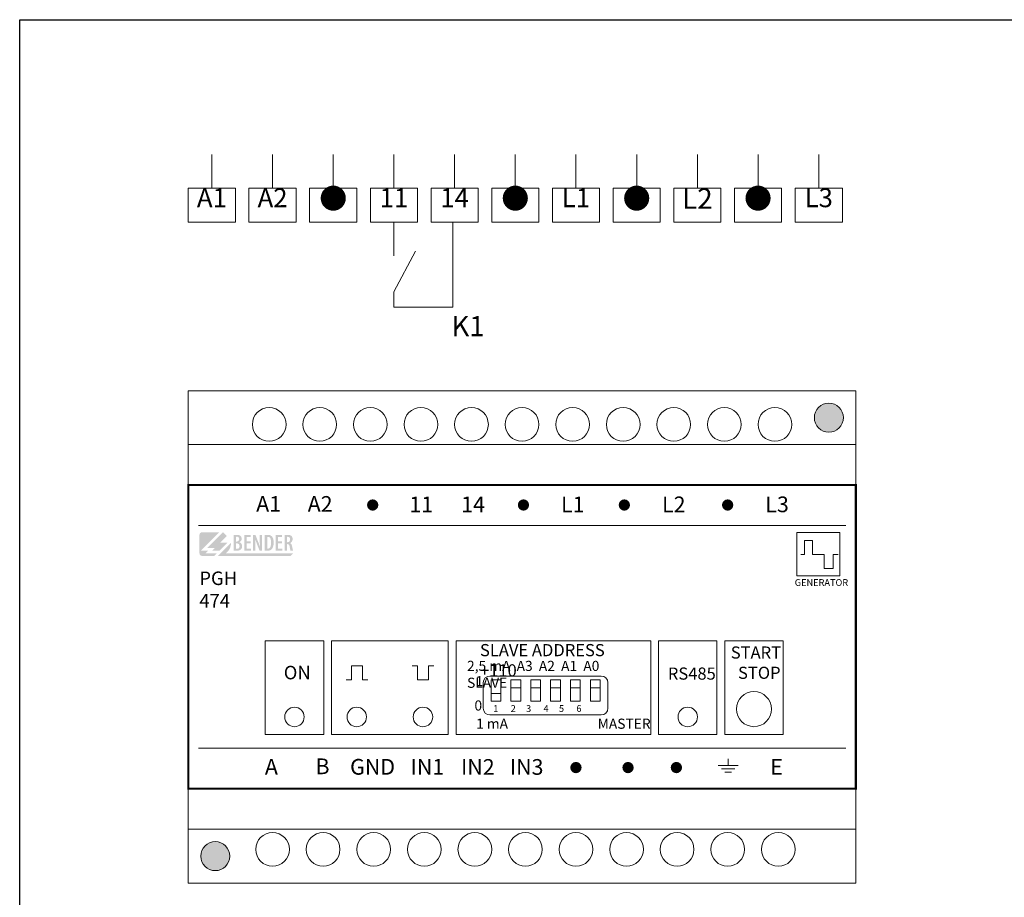
# Model space of a CAD drawing. Units: centimetres. Extents: x 204 to 501, y 25 to 235.
# Drawn here: x 204 to 350, y 105 to 235 of the extents above; entities that cross this region are included whole.
import ezdxf
from ezdxf.enums import TextEntityAlignment as Align

# ---------------------------------------------------------------- set-up
doc = ezdxf.new("R2010")
doc.units = ezdxf.units.CM
doc.header["$MEASUREMENT"] = 0
doc.layers.add('BENDER', color=7, linetype='Continuous')
doc.layers.add('Výkres', color=7, linetype='Continuous')
doc.styles.add('ARIAL', font='Arial')

msp = doc.modelspace()

# ---------------------------------------------------------------- hatches: boundary and pattern name
at = {"layer": 'BENDER', "lineweight": 0}
h = msp.add_hatch(color=256, dxfattribs=at)
edge = h.paths.add_edge_path()
edge.add_arc((324.24, 175.93), 2.15, 0, 360)
edge = h.paths.add_edge_path()
edge.add_arc((233.24, 110.93), 2.15, 0, 360)
at = {"layer": 'BENDER'}
h = msp.add_hatch(color=256, dxfattribs=at)
edge = h.paths.add_edge_path()
edge.add_arc((256.59, 162.98), 0.839, 0, 360)
h = msp.add_hatch(color=256, dxfattribs=at)
edge = h.paths.add_edge_path()
edge.add_arc((278.95, 162.98), 0.839, 0, 360)
h = msp.add_hatch(color=256, dxfattribs=at)
edge = h.paths.add_edge_path()
edge.add_arc((293.91, 162.98), 0.839, 0, 360)
h = msp.add_hatch(color=256, dxfattribs=at)
edge = h.paths.add_edge_path()
edge.add_arc((309.23, 162.98), 0.839, 0, 360)
at = {"layer": 'BENDER', "lineweight": 0}
h = msp.add_hatch(color=256, dxfattribs=at)
edge = h.paths.add_edge_path()
edge.add_spline(control_points=[(232.47, 157.57), (233.15, 158.26), (233.83, 158.94), (233.83, 158.94), (233.83, 158.94), (233.83, 158.94), (233.83, 158.94), (233.83, 158.94)], knot_values=[0.899927, 0.899927, 0.899927, 0.899927, 0.949926, 0.949926, 0.949926, 0.949926, 0.949999, 0.949999, 0.949999, 0.949999], degree=3, periodic=0)
edge.add_spline(control_points=[(233.83, 158.94), (233.82, 158.94), (233.82, 158.94), (233.82, 158.94)], knot_values=[0.895313, 0.895313, 0.895313, 0.895313, 0.896875, 0.896875, 0.896875, 0.896875], degree=3, periodic=0)
edge.add_spline(control_points=[(233.82, 158.94), (233.81, 158.94), (233.81, 158.94), (233.8, 158.94)], knot_values=[0.89375, 0.89375, 0.89375, 0.89375, 0.895313, 0.895313, 0.895313, 0.895313], degree=3, periodic=0)
edge.add_spline(control_points=[(233.8, 158.94), (233.79, 158.94), (233.78, 158.94), (233.77, 158.94)], knot_values=[0.890625, 0.890625, 0.890625, 0.890625, 0.89375, 0.89375, 0.89375, 0.89375], degree=3, periodic=0)
edge.add_spline(control_points=[(233.77, 158.94), (233.76, 158.94), (233.74, 158.94), (233.72, 158.94)], knot_values=[0.8875, 0.8875, 0.8875, 0.8875, 0.890625, 0.890625, 0.890625, 0.890625], degree=3, periodic=0)
edge.add_spline(control_points=[(233.72, 158.94), (233.69, 158.94), (233.65, 158.94), (233.6, 158.94)], knot_values=[0.88125, 0.88125, 0.88125, 0.88125, 0.8875, 0.8875, 0.8875, 0.8875], degree=3, periodic=0)
edge.add_spline(control_points=[(233.6, 158.94), (233.55, 158.94), (233.49, 158.94), (233.44, 158.94)], knot_values=[0.875, 0.875, 0.875, 0.875, 0.88125, 0.88125, 0.88125, 0.88125], degree=3, periodic=0)
edge.add_spline(control_points=[(233.44, 158.94), (233.32, 158.94), (233.18, 158.94), (233.03, 158.94)], knot_values=[0.862501, 0.862501, 0.862501, 0.862501, 0.875, 0.875, 0.875, 0.875], degree=3, periodic=0)
edge.add_spline(control_points=[(233.03, 158.94), (232.88, 158.94), (232.72, 158.94), (232.56, 158.94)], knot_values=[0.850001, 0.850001, 0.850001, 0.850001, 0.862501, 0.862501, 0.862501, 0.862501], degree=3, periodic=0)
edge.add_spline(control_points=[(232.56, 158.94), (232.24, 158.94), (231.93, 158.94), (231.69, 158.94)], knot_values=[0.825001, 0.825001, 0.825001, 0.825001, 0.850001, 0.850001, 0.850001, 0.850001], degree=3, periodic=0)
edge.add_spline(control_points=[(231.69, 158.94), (231.45, 158.94), (231.29, 158.94), (231.29, 158.94), (231.29, 158.94), (231.07, 158.94), (230.9, 158.76), (230.9, 158.55)], knot_values=[0.7, 0.7, 0.7, 0.7, 0.725001, 0.725001, 0.725001, 0.725001, 0.825001, 0.825001, 0.825001, 0.825001], degree=3, periodic=0)
edge.add_spline(control_points=[(230.9, 158.55), (230.9, 158.55), (230.9, 155.82), (230.9, 155.82), (230.9, 155.82), (230.9, 155.61), (231.07, 155.43), (231.29, 155.43)], knot_values=[0.5, 0.5, 0.5, 0.5, 0.6, 0.6, 0.6, 0.6, 0.7, 0.7, 0.7, 0.7], degree=3, periodic=0)
edge.add_spline(control_points=[(231.29, 155.43), (231.29, 155.43), (233.08, 155.43), (233.08, 155.43), (233.08, 155.43), (233.08, 155.43), (233.08, 155.43), (233.08, 155.43)], knot_values=[0.399999, 0.399999, 0.399999, 0.399999, 0.499999, 0.499999, 0.499999, 0.499999, 0.5, 0.5, 0.5, 0.5], degree=3, periodic=0)
edge.add_spline(control_points=[(233.08, 155.43), (233.08, 155.43), (233.47, 155.82), (233.47, 155.82)], knot_values=[0.3, 0.3, 0.3, 0.3, 0.399999, 0.399999, 0.399999, 0.399999], degree=3, periodic=0)
edge.add_spline(control_points=[(233.47, 155.82), (233.47, 155.82), (233.06, 155.82), (232.64, 155.82)], knot_values=[0.25, 0.25, 0.25, 0.25, 0.3, 0.3, 0.3, 0.3], degree=3, periodic=0)
edge.add_spline(control_points=[(232.64, 155.82), (232.23, 155.82), (231.81, 155.82), (231.81, 155.82)], knot_values=[0.2, 0.2, 0.2, 0.2, 0.25, 0.25, 0.25, 0.25], degree=3, periodic=0)
edge.add_spline(control_points=[(231.81, 155.82), (231.81, 155.82), (232.2, 156.21), (232.2, 156.21)], knot_values=[0.100001, 0.100001, 0.100001, 0.100001, 0.199999, 0.199999, 0.199999, 0.199999], degree=3, periodic=0)
edge.add_spline(control_points=[(232.2, 156.21), (232.2, 156.21), (231.93, 156.21), (231.65, 156.21)], knot_values=[0.05, 0.05, 0.05, 0.05, 0.1, 0.1, 0.1, 0.1], degree=3, periodic=0)
edge.add_spline(control_points=[(231.65, 156.21), (231.38, 156.21), (231.1, 156.21), (231.1, 156.21), (231.1, 156.21), (231.78, 156.89), (232.47, 157.57)], knot_values=[0.949999, 0.949999, 0.949999, 0.949999, 0.999999, 0.999999, 0.999999, 1.05, 1.05, 1.05, 1.05], degree=3, periodic=0)
h = msp.add_hatch(color=256, dxfattribs=at)
edge = h.paths.add_edge_path()
edge.add_spline(control_points=[(233.93, 157.38), (233.93, 157.38), (235.03, 157.38), (235.03, 157.38), (235.03, 157.38), (235.03, 157.38), (233.86, 156.21), (233.86, 156.21), (233.86, 156.21), (233.86, 156.21), (232.76, 156.21), (232.76, 156.21), (232.76, 156.21), (232.76, 156.21), (233.15, 156.6), (233.15, 156.6), (233.15, 156.6), (233.15, 156.6), (232.04, 156.6), (232.04, 156.6), (232.04, 156.6), (232.04, 156.6), (234.38, 158.94), (234.38, 158.94), (234.38, 158.94), (234.38, 158.94), (234.94, 158.39), (234.94, 158.39), (234.94, 158.39), (234.94, 158.39), (233.93, 157.38), (233.93, 157.38)], knot_values=[0, 0, 0, 0, 0.125, 0.125, 0.125, 0.125, 0.25, 0.25, 0.25, 0.25, 0.375, 0.375, 0.375, 0.375, 0.5, 0.5, 0.5, 0.5, 0.625, 0.625, 0.625, 0.625, 0.75, 0.75, 0.75, 0.75, 0.875, 0.875, 0.875, 0.875, 1, 1, 1, 1], degree=3, periodic=0)
edge = h.paths.add_edge_path()
edge.add_spline(control_points=[(235.58, 157.38), (235.58, 156.74), (235.28, 156.18), (234.8, 155.82), (234.8, 155.82), (234.8, 155.82), (244.79, 155.82), (244.79, 155.82), (244.79, 155.82), (244.79, 155.82), (244.4, 155.43), (244.4, 155.43), (244.4, 155.43), (244.4, 155.43), (233.63, 155.43), (233.63, 155.43), (233.63, 155.43), (233.63, 155.43), (235.58, 157.38), (235.58, 157.38)], knot_values=[0, 0, 0, 0, 0.2, 0.2, 0.2, 0.2, 0.4, 0.4, 0.4, 0.4, 0.6, 0.6, 0.6, 0.6, 0.8, 0.8, 0.8, 0.8, 1, 1, 1, 1], degree=3, periodic=0)
h = msp.add_hatch(color=256, dxfattribs=at)
edge = h.paths.add_edge_path()
edge.add_spline(control_points=[(235.97, 156.22), (236.02, 156.21), (236.07, 156.21), (236.14, 156.2), (236.14, 156.2), (236.2, 156.2), (236.28, 156.2), (236.36, 156.2), (236.36, 156.2), (236.53, 156.2), (236.67, 156.21), (236.79, 156.25), (236.79, 156.25), (236.9, 156.29), (237, 156.34), (237.06, 156.42), (237.06, 156.42), (237.12, 156.48), (237.16, 156.54), (237.19, 156.62), (237.19, 156.62), (237.22, 156.7), (237.23, 156.78), (237.23, 156.88), (237.23, 156.88), (237.23, 157.02), (237.2, 157.15), (237.12, 157.25), (237.12, 157.25), (237.05, 157.35), (236.95, 157.42), (236.81, 157.46), (236.81, 157.46), (236.81, 157.46), (236.81, 157.47), (236.81, 157.47), (236.81, 157.47), (236.93, 157.52), (237.01, 157.59), (237.07, 157.68), (237.07, 157.68), (237.13, 157.77), (237.16, 157.87), (237.16, 157.98), (237.16, 157.98), (237.16, 158.06), (237.14, 158.14), (237.12, 158.21), (237.12, 158.21), (237.09, 158.28), (237.05, 158.34), (236.99, 158.4), (236.99, 158.4), (236.92, 158.46), (236.83, 158.5), (236.74, 158.52), (236.74, 158.52), (236.64, 158.55), (236.54, 158.56), (236.43, 158.56), (236.43, 158.56), (236.35, 158.56), (236.26, 158.55), (236.18, 158.55), (236.18, 158.55), (236.11, 158.54), (236.04, 158.53), (235.97, 158.51), (235.97, 158.51), (235.97, 158.51), (235.97, 156.22), (235.97, 156.22)], knot_values=[0, 0, 0, 0, 0.055556, 0.055556, 0.055556, 0.055556, 0.111111, 0.111111, 0.111111, 0.111111, 0.166667, 0.166667, 0.166667, 0.166667, 0.222222, 0.222222, 0.222222, 0.222222, 0.277778, 0.277778, 0.277778, 0.277778, 0.333333, 0.333333, 0.333333, 0.333333, 0.388889, 0.388889, 0.388889, 0.388889, 0.444444, 0.444444, 0.444444, 0.444444, 0.5, 0.5, 0.5, 0.5, 0.555556, 0.555556, 0.555556, 0.555556, 0.611111, 0.611111, 0.611111, 0.611111, 0.666667, 0.666667, 0.666667, 0.666667, 0.722222, 0.722222, 0.722222, 0.722222, 0.777778, 0.777778, 0.777778, 0.777778, 0.833333, 0.833333, 0.833333, 0.833333, 0.888889, 0.888889, 0.888889, 0.888889, 0.944444, 0.944444, 0.944444, 0.944444, 1, 1, 1, 1], degree=3, periodic=0)
edge = h.paths.add_edge_path(flags=16)
edge.add_spline(control_points=[(236.34, 158.26), (236.36, 158.27), (236.38, 158.27), (236.4, 158.27), (236.4, 158.27), (236.42, 158.28), (236.45, 158.28), (236.47, 158.28), (236.47, 158.28), (236.59, 158.28), (236.67, 158.24), (236.72, 158.18), (236.72, 158.18), (236.77, 158.12), (236.79, 158.04), (236.79, 157.94), (236.79, 157.94), (236.79, 157.83), (236.76, 157.74), (236.69, 157.68), (236.69, 157.68), (236.63, 157.61), (236.55, 157.58), (236.45, 157.57), (236.45, 157.57), (236.45, 157.57), (236.34, 157.57), (236.34, 157.57), (236.34, 157.57), (236.34, 157.57), (236.34, 158.26), (236.34, 158.26)], knot_values=[0, 0, 0, 0, 0.125, 0.125, 0.125, 0.125, 0.25, 0.25, 0.25, 0.25, 0.375, 0.375, 0.375, 0.375, 0.5, 0.5, 0.5, 0.5, 0.625, 0.625, 0.625, 0.625, 0.75, 0.75, 0.75, 0.75, 0.875, 0.875, 0.875, 0.875, 1, 1, 1, 1], degree=3, periodic=0)
edge = h.paths.add_edge_path(flags=16)
edge.add_spline(control_points=[(236.34, 157.3), (236.34, 157.3), (236.45, 157.3), (236.45, 157.3), (236.45, 157.3), (236.56, 157.3), (236.65, 157.26), (236.73, 157.19), (236.73, 157.19), (236.81, 157.12), (236.85, 157.02), (236.85, 156.88), (236.85, 156.88), (236.85, 156.75), (236.81, 156.65), (236.74, 156.58), (236.74, 156.58), (236.67, 156.52), (236.57, 156.48), (236.46, 156.48), (236.46, 156.48), (236.43, 156.48), (236.41, 156.48), (236.39, 156.49), (236.39, 156.49), (236.37, 156.49), (236.36, 156.49), (236.34, 156.49), (236.34, 156.49), (236.34, 156.49), (236.34, 157.3), (236.34, 157.3)], knot_values=[0, 0, 0, 0, 0.125, 0.125, 0.125, 0.125, 0.25, 0.25, 0.25, 0.25, 0.375, 0.375, 0.375, 0.375, 0.5, 0.5, 0.5, 0.5, 0.625, 0.625, 0.625, 0.625, 0.75, 0.75, 0.75, 0.75, 0.875, 0.875, 0.875, 0.875, 1, 1, 1, 1], degree=3, periodic=0)
h = msp.add_hatch(color=256, dxfattribs=at)
edge = h.paths.add_edge_path()
edge.add_spline(control_points=[(238.48, 157.58), (238.48, 157.58), (237.92, 157.58), (237.92, 157.58), (237.92, 157.58), (237.92, 157.58), (237.92, 158.23), (237.92, 158.23), (237.92, 158.23), (237.92, 158.23), (238.51, 158.23), (238.51, 158.23), (238.51, 158.23), (238.51, 158.23), (238.51, 158.55), (238.51, 158.55), (238.51, 158.55), (238.51, 158.55), (237.55, 158.55), (237.55, 158.55), (237.55, 158.55), (237.55, 158.55), (237.55, 156.21), (237.55, 156.21), (237.55, 156.21), (237.55, 156.21), (238.55, 156.21), (238.55, 156.21), (238.55, 156.21), (238.55, 156.21), (238.55, 156.53), (238.55, 156.53), (238.55, 156.53), (238.55, 156.53), (237.92, 156.53), (237.92, 156.53), (237.92, 156.53), (237.92, 156.53), (237.92, 157.28), (237.92, 157.28), (237.92, 157.28), (237.92, 157.28), (238.48, 157.28), (238.48, 157.28), (238.48, 157.28), (238.48, 157.28), (238.48, 157.58), (238.48, 157.58)], knot_values=[0, 0, 0, 0, 0.083333, 0.083333, 0.083333, 0.083333, 0.166667, 0.166667, 0.166667, 0.166667, 0.25, 0.25, 0.25, 0.25, 0.333333, 0.333333, 0.333333, 0.333333, 0.416667, 0.416667, 0.416667, 0.416667, 0.5, 0.5, 0.5, 0.5, 0.583333, 0.583333, 0.583333, 0.583333, 0.666667, 0.666667, 0.666667, 0.666667, 0.75, 0.75, 0.75, 0.75, 0.833333, 0.833333, 0.833333, 0.833333, 0.916667, 0.916667, 0.916667, 0.916667, 1, 1, 1, 1], degree=3, periodic=0)
edge = h.paths.add_edge_path()
edge.add_spline(control_points=[(239.18, 156.21), (239.18, 156.21), (239.18, 156.86), (239.18, 156.86), (239.18, 156.86), (239.18, 157.1), (239.18, 157.31), (239.18, 157.49), (239.18, 157.49), (239.17, 157.66), (239.17, 157.81), (239.16, 157.95), (239.16, 157.95), (239.16, 157.95), (239.16, 157.95), (239.16, 157.95), (239.16, 157.95), (239.2, 157.82), (239.24, 157.7), (239.28, 157.57), (239.28, 157.57), (239.33, 157.44), (239.38, 157.32), (239.42, 157.21), (239.42, 157.21), (239.42, 157.21), (239.82, 156.21), (239.82, 156.21), (239.82, 156.21), (239.82, 156.21), (240.16, 156.21), (240.16, 156.21), (240.16, 156.21), (240.16, 156.21), (240.16, 158.55), (240.16, 158.55), (240.16, 158.55), (240.16, 158.55), (239.83, 158.55), (239.83, 158.55), (239.83, 158.55), (239.83, 158.55), (239.83, 157.89), (239.83, 157.89), (239.83, 157.89), (239.84, 157.68), (239.84, 157.48), (239.85, 157.3), (239.85, 157.3), (239.86, 157.13), (239.87, 156.96), (239.88, 156.81), (239.88, 156.81), (239.88, 156.81), (239.87, 156.81), (239.87, 156.81), (239.87, 156.81), (239.83, 156.93), (239.79, 157.05), (239.74, 157.19), (239.74, 157.19), (239.69, 157.32), (239.64, 157.44), (239.59, 157.55), (239.59, 157.55), (239.59, 157.55), (239.2, 158.55), (239.2, 158.55), (239.2, 158.55), (239.2, 158.55), (238.86, 158.55), (238.86, 158.55), (238.86, 158.55), (238.86, 158.55), (238.86, 156.21), (238.86, 156.21), (238.86, 156.21), (238.86, 156.21), (239.18, 156.21), (239.18, 156.21)], knot_values=[0, 0, 0, 0, 0.05, 0.05, 0.05, 0.05, 0.1, 0.1, 0.1, 0.1, 0.15, 0.15, 0.15, 0.15, 0.2, 0.2, 0.2, 0.2, 0.25, 0.25, 0.25, 0.25, 0.3, 0.3, 0.3, 0.3, 0.35, 0.35, 0.35, 0.35, 0.4, 0.4, 0.4, 0.4, 0.45, 0.45, 0.45, 0.45, 0.5, 0.5, 0.5, 0.5, 0.55, 0.55, 0.55, 0.55, 0.6, 0.6, 0.6, 0.6, 0.65, 0.65, 0.65, 0.65, 0.7, 0.7, 0.7, 0.7, 0.75, 0.75, 0.75, 0.75, 0.8, 0.8, 0.8, 0.8, 0.85, 0.85, 0.85, 0.85, 0.9, 0.9, 0.9, 0.9, 0.95, 0.95, 0.95, 0.95, 1, 1, 1, 1], degree=3, periodic=0)
edge = h.paths.add_edge_path()
edge.add_spline(control_points=[(240.57, 156.22), (240.62, 156.21), (240.67, 156.21), (240.73, 156.2), (240.73, 156.2), (240.79, 156.2), (240.85, 156.2), (240.91, 156.2), (240.91, 156.2), (241.06, 156.2), (241.2, 156.21), (241.31, 156.25), (241.31, 156.25), (241.43, 156.29), (241.52, 156.35), (241.6, 156.43), (241.6, 156.43), (241.69, 156.52), (241.76, 156.64), (241.82, 156.8), (241.82, 156.8), (241.87, 156.96), (241.9, 157.17), (241.9, 157.42), (241.9, 157.42), (241.9, 157.65), (241.87, 157.85), (241.82, 158), (241.82, 158), (241.77, 158.16), (241.69, 158.28), (241.59, 158.36), (241.59, 158.36), (241.53, 158.43), (241.44, 158.48), (241.34, 158.51), (241.34, 158.51), (241.24, 158.54), (241.12, 158.56), (240.99, 158.56), (240.99, 158.56), (240.91, 158.56), (240.83, 158.55), (240.76, 158.55), (240.76, 158.55), (240.69, 158.54), (240.63, 158.53), (240.57, 158.51), (240.57, 158.51), (240.57, 158.51), (240.57, 156.22), (240.57, 156.22)], knot_values=[0, 0, 0, 0, 0.076923, 0.076923, 0.076923, 0.076923, 0.153846, 0.153846, 0.153846, 0.153846, 0.230769, 0.230769, 0.230769, 0.230769, 0.307692, 0.307692, 0.307692, 0.307692, 0.384615, 0.384615, 0.384615, 0.384615, 0.461538, 0.461538, 0.461538, 0.461538, 0.538462, 0.538462, 0.538462, 0.538462, 0.615385, 0.615385, 0.615385, 0.615385, 0.692308, 0.692308, 0.692308, 0.692308, 0.769231, 0.769231, 0.769231, 0.769231, 0.846154, 0.846154, 0.846154, 0.846154, 0.923077, 0.923077, 0.923077, 0.923077, 1, 1, 1, 1], degree=3, periodic=0)
edge = h.paths.add_edge_path(flags=16)
edge.add_spline(control_points=[(240.94, 158.25), (240.96, 158.25), (240.97, 158.26), (240.99, 158.26), (240.99, 158.26), (241.01, 158.26), (241.03, 158.26), (241.05, 158.26), (241.05, 158.26), (241.21, 158.26), (241.33, 158.19), (241.41, 158.04), (241.41, 158.04), (241.48, 157.9), (241.52, 157.69), (241.52, 157.42), (241.52, 157.42), (241.52, 157.19), (241.5, 157), (241.45, 156.87), (241.45, 156.87), (241.41, 156.73), (241.35, 156.64), (241.27, 156.58), (241.27, 156.58), (241.2, 156.53), (241.12, 156.5), (241.03, 156.5), (241.03, 156.5), (241.02, 156.5), (241, 156.5), (240.99, 156.5), (240.99, 156.5), (240.97, 156.5), (240.96, 156.5), (240.94, 156.51), (240.94, 156.51), (240.94, 156.51), (240.94, 158.25), (240.94, 158.25)], knot_values=[0, 0, 0, 0, 0.1, 0.1, 0.1, 0.1, 0.2, 0.2, 0.2, 0.2, 0.3, 0.3, 0.3, 0.3, 0.4, 0.4, 0.4, 0.4, 0.5, 0.5, 0.5, 0.5, 0.6, 0.6, 0.6, 0.6, 0.7, 0.7, 0.7, 0.7, 0.8, 0.8, 0.8, 0.8, 0.9, 0.9, 0.9, 0.9, 1, 1, 1, 1], degree=3, periodic=0)
h = msp.add_hatch(color=256, dxfattribs=at)
edge = h.paths.add_edge_path()
edge.add_spline(control_points=[(243.13, 157.58), (243.13, 157.58), (242.57, 157.58), (242.57, 157.58), (242.57, 157.58), (242.57, 157.58), (242.57, 158.23), (242.57, 158.23), (242.57, 158.23), (242.57, 158.23), (243.16, 158.23), (243.16, 158.23), (243.16, 158.23), (243.16, 158.23), (243.16, 158.55), (243.16, 158.55), (243.16, 158.55), (243.16, 158.55), (242.2, 158.55), (242.2, 158.55), (242.2, 158.55), (242.2, 158.55), (242.2, 156.21), (242.2, 156.21), (242.2, 156.21), (242.2, 156.21), (243.21, 156.21), (243.21, 156.21), (243.21, 156.21), (243.21, 156.21), (243.21, 156.53), (243.21, 156.53), (243.21, 156.53), (243.21, 156.53), (242.57, 156.53), (242.57, 156.53), (242.57, 156.53), (242.57, 156.53), (242.57, 157.28), (242.57, 157.28), (242.57, 157.28), (242.57, 157.28), (243.13, 157.28), (243.13, 157.28), (243.13, 157.28), (243.13, 157.28), (243.13, 157.58), (243.13, 157.58)], knot_values=[0, 0, 0, 0, 0.083333, 0.083333, 0.083333, 0.083333, 0.166667, 0.166667, 0.166667, 0.166667, 0.25, 0.25, 0.25, 0.25, 0.333333, 0.333333, 0.333333, 0.333333, 0.416667, 0.416667, 0.416667, 0.416667, 0.5, 0.5, 0.5, 0.5, 0.583333, 0.583333, 0.583333, 0.583333, 0.666667, 0.666667, 0.666667, 0.666667, 0.75, 0.75, 0.75, 0.75, 0.833333, 0.833333, 0.833333, 0.833333, 0.916667, 0.916667, 0.916667, 0.916667, 1, 1, 1, 1], degree=3, periodic=0)
edge = h.paths.add_edge_path()
edge.add_spline(control_points=[(243.51, 156.21), (243.51, 156.21), (243.88, 156.21), (243.88, 156.21), (243.88, 156.21), (243.88, 156.21), (243.88, 157.18), (243.88, 157.18), (243.88, 157.18), (243.88, 157.18), (243.96, 157.18), (243.96, 157.18), (243.96, 157.18), (244.06, 157.18), (244.13, 157.16), (244.18, 157.1), (244.18, 157.1), (244.23, 157.04), (244.26, 156.93), (244.28, 156.78), (244.28, 156.78), (244.3, 156.64), (244.32, 156.52), (244.35, 156.42), (244.35, 156.42), (244.37, 156.32), (244.39, 156.25), (244.4, 156.21), (244.4, 156.21), (244.4, 156.21), (244.79, 156.21), (244.79, 156.21), (244.79, 156.21), (244.77, 156.26), (244.74, 156.33), (244.72, 156.44), (244.72, 156.44), (244.69, 156.55), (244.67, 156.68), (244.64, 156.83), (244.64, 156.83), (244.62, 156.96), (244.59, 157.07), (244.54, 157.15), (244.54, 157.15), (244.49, 157.23), (244.43, 157.29), (244.35, 157.32), (244.35, 157.32), (244.35, 157.32), (244.35, 157.32), (244.35, 157.32), (244.35, 157.32), (244.46, 157.38), (244.55, 157.46), (244.62, 157.56), (244.62, 157.56), (244.68, 157.66), (244.71, 157.78), (244.71, 157.91), (244.71, 157.91), (244.71, 158.01), (244.7, 158.1), (244.67, 158.18), (244.67, 158.18), (244.65, 158.26), (244.6, 158.33), (244.54, 158.39), (244.54, 158.39), (244.47, 158.45), (244.38, 158.5), (244.29, 158.52), (244.29, 158.52), (244.19, 158.55), (244.08, 158.56), (243.96, 158.56), (243.96, 158.56), (243.88, 158.56), (243.8, 158.55), (243.72, 158.55), (243.72, 158.55), (243.65, 158.54), (243.58, 158.53), (243.51, 158.51), (243.51, 158.51), (243.51, 158.51), (243.51, 156.21), (243.51, 156.21)], knot_values=[0, 0, 0, 0, 0.045455, 0.045455, 0.045455, 0.045455, 0.090909, 0.090909, 0.090909, 0.090909, 0.136364, 0.136364, 0.136364, 0.136364, 0.181818, 0.181818, 0.181818, 0.181818, 0.227273, 0.227273, 0.227273, 0.227273, 0.272727, 0.272727, 0.272727, 0.272727, 0.318182, 0.318182, 0.318182, 0.318182, 0.363636, 0.363636, 0.363636, 0.363636, 0.409091, 0.409091, 0.409091, 0.409091, 0.454545, 0.454545, 0.454545, 0.454545, 0.5, 0.5, 0.5, 0.5, 0.545455, 0.545455, 0.545455, 0.545455, 0.590909, 0.590909, 0.590909, 0.590909, 0.636364, 0.636364, 0.636364, 0.636364, 0.681818, 0.681818, 0.681818, 0.681818, 0.727273, 0.727273, 0.727273, 0.727273, 0.772727, 0.772727, 0.772727, 0.772727, 0.818182, 0.818182, 0.818182, 0.818182, 0.863636, 0.863636, 0.863636, 0.863636, 0.909091, 0.909091, 0.909091, 0.909091, 0.954545, 0.954545, 0.954545, 0.954545, 1, 1, 1, 1], degree=3, periodic=0)
edge = h.paths.add_edge_path(flags=16)
edge.add_spline(control_points=[(243.88, 158.25), (243.9, 158.26), (243.91, 158.26), (243.94, 158.26), (243.94, 158.26), (243.96, 158.27), (243.98, 158.27), (244, 158.27), (244, 158.27), (244.12, 158.26), (244.21, 158.23), (244.26, 158.16), (244.26, 158.16), (244.31, 158.09), (244.34, 157.99), (244.34, 157.88), (244.34, 157.88), (244.34, 157.76), (244.3, 157.66), (244.24, 157.58), (244.24, 157.58), (244.18, 157.51), (244.09, 157.47), (243.98, 157.47), (243.98, 157.47), (243.98, 157.47), (243.88, 157.47), (243.88, 157.47), (243.88, 157.47), (243.88, 157.47), (243.88, 158.25), (243.88, 158.25)], knot_values=[0, 0, 0, 0, 0.125, 0.125, 0.125, 0.125, 0.25, 0.25, 0.25, 0.25, 0.375, 0.375, 0.375, 0.375, 0.5, 0.5, 0.5, 0.5, 0.625, 0.625, 0.625, 0.625, 0.75, 0.75, 0.75, 0.75, 0.875, 0.875, 0.875, 0.875, 1, 1, 1, 1], degree=3, periodic=0)
at = {"layer": 'BENDER'}
h = msp.add_hatch(color=256, dxfattribs=at)
edge = h.paths.add_edge_path()
edge.add_arc((286.73, 124.06), 0.839, 0, 360)
h = msp.add_hatch(color=256, dxfattribs=at)
edge = h.paths.add_edge_path()
edge.add_arc((294.46, 124.06), 0.839, 0, 360)
h = msp.add_hatch(color=256, dxfattribs=at)
edge = h.paths.add_edge_path()
edge.add_arc((301.63, 124.06), 0.839, 0, 360)

# ---------------------------------------------------------------- linework, layer by layer
at = {"layer": 'BENDER', "lineweight": 0}
for p, q in [((232.74, 209.93), (232.74, 214.93)), ((241.74, 209.93), (241.74, 214.93)), ((250.74, 209.93), (250.74, 214.93)), ((259.74, 209.93), (259.74, 214.93)), ((268.74, 209.93), (268.74, 214.93)), ((277.74, 209.93), (277.74, 214.93)), ((286.74, 209.93), (286.74, 214.93)), ((295.74, 209.93), (295.74, 214.93)), ((304.74, 209.93), (304.74, 214.93)), ((313.74, 209.93), (313.74, 214.93)), ((322.74, 209.93), (322.74, 214.93)), ((236.24, 209.93), (232.74, 209.93)), ((245.24, 209.93), (241.74, 209.93)), ((254.24, 209.93), (250.74, 209.93)), ((263.24, 209.93), (259.74, 209.93)), ((272.24, 209.93), (268.74, 209.93)), ((281.24, 209.93), (277.74, 209.93)), ((290.24, 209.93), (286.74, 209.93)), ((299.24, 209.93), (295.74, 209.93)), ((308.24, 209.93), (304.74, 209.93)), ((317.24, 209.93), (313.74, 209.93)), ((326.24, 209.93), (322.74, 209.93)), ((259.74, 204.93), (259.74, 199.93)), ((268.46, 204.93), (268.46, 192.29)), ((259.74, 192.29), (259.74, 194.59)), ((268.46, 192.29), (259.74, 192.29)), ((229.24, 179.93), (237.24, 179.93)), ((229.24, 179.93), (236.24, 179.93)), ((229.24, 179.93), (238.24, 179.93)), ((229.24, 179.93), (238.24, 179.93)), ((229.24, 165.93), (229.24, 171.93)), ((229.24, 171.93), (328.24, 171.93)), ((229.24, 171.93), (237.24, 171.93)), ((230.74, 159.93), (326.74, 159.93)), ((230.74, 126.93), (326.74, 126.93)), ((229.24, 120.93), (229.24, 123.93)), ((229.24, 120.93), (229.24, 123.93)), ((229.24, 120.93), (229.24, 114.93)), ((229.24, 114.93), (328.24, 114.93)), ((328.24, 114.93), (321.24, 114.93))]:
    msp.add_line(p, q, dxfattribs=at)
for points in [[(236.24, 209.93), (229.24, 209.93), (229.24, 204.93), (236.24, 204.93), (236.24, 209.93)], [(245.24, 209.93), (238.24, 209.93), (238.24, 204.93), (245.24, 204.93), (245.24, 209.93)], [(254.24, 209.93), (247.24, 209.93), (247.24, 204.93), (254.24, 204.93), (254.24, 209.93)], [(263.24, 209.93), (256.24, 209.93), (256.24, 204.93), (263.24, 204.93), (263.24, 209.93)], [(272.24, 209.93), (265.24, 209.93), (265.24, 204.93), (272.24, 204.93), (272.24, 209.93)], [(281.24, 209.93), (274.24, 209.93), (274.24, 204.93), (281.24, 204.93), (281.24, 209.93)], [(290.24, 209.93), (283.24, 209.93), (283.24, 204.93), (290.24, 204.93), (290.24, 209.93)], [(299.24, 209.93), (292.24, 209.93), (292.24, 204.93), (299.24, 204.93), (299.24, 209.93)], [(308.24, 209.93), (301.24, 209.93), (301.24, 204.93), (308.24, 204.93), (308.24, 209.93)], [(317.24, 209.93), (310.24, 209.93), (310.24, 204.93), (317.24, 204.93), (317.24, 209.93)], [(326.24, 209.93), (319.24, 209.93), (319.24, 204.93), (326.24, 204.93), (326.24, 209.93)], [(259.74, 194.59), (262.93, 200.61)]]:
    msp.add_lwpolyline(points, dxfattribs=at)
msp.add_lwpolyline([(229.24, 179.93), (328.24, 179.93), (328.24, 106.93), (229.24, 106.93)], close=True, dxfattribs=at)
at = {"layer": 'BENDER', "lineweight": 0, "const_width": 0.3}
msp.add_lwpolyline([(229.24, 120.93), (328.24, 120.93), (328.24, 165.93), (229.24, 165.93)], close=True, dxfattribs=at)
at = {"layer": 'BENDER', "lineweight": 0}
for centre, radius in [((241.24, 174.93), 2.5), ((241.24, 174.93), 2.5), ((248.74, 174.93), 2.5), ((248.74, 174.93), 2.5), ((256.24, 174.93), 2.5), ((256.24, 174.93), 2.5), ((263.74, 174.93), 2.5), ((263.74, 174.93), 2.5), ((271.24, 174.93), 2.5), ((278.74, 174.93), 2.5), ((278.74, 174.93), 2.5), ((286.24, 174.93), 2.5), ((286.24, 174.93), 2.5), ((293.74, 174.93), 2.5), ((293.74, 174.93), 2.5), ((293.74, 174.93), 2.5), ((301.24, 174.93), 2.5), ((301.24, 174.93), 2.5), ((301.24, 174.93), 2.5), ((308.74, 174.93), 2.5), ((316.24, 174.93), 2.5), ((316.24, 174.93), 2.5), ((316.24, 174.93), 2.5), ((324.24, 175.93), 2.15), ((241.74, 111.93), 2.5), ((249.24, 111.93), 2.5), ((256.74, 111.93), 2.5), ((264.24, 111.93), 2.5), ((271.74, 111.93), 2.5), ((279.24, 111.93), 2.5), ((286.74, 111.93), 2.5), ((294.24, 111.93), 2.5), ((301.74, 111.93), 2.5), ((309.24, 111.93), 2.5), ((316.74, 111.93), 2.5), ((233.24, 110.93), 2.15)]:
    msp.add_circle(centre, radius, dxfattribs=at)
for points, knots in [([(319.49, 158.9), (319.49, 158.9), (325.89, 158.9), (325.89, 158.9), (325.89, 158.9), (325.89, 158.9), (325.89, 152.5), (325.89, 152.5), (325.89, 152.5), (325.89, 152.5), (319.49, 152.5), (319.49, 152.5), (319.49, 152.5), (319.49, 152.5), (319.49, 158.9), (319.49, 158.9)], [0, 0, 0, 0, 0.25, 0.25, 0.25, 0.25, 0.5, 0.5, 0.5, 0.5, 0.75, 0.75, 0.75, 0.75, 1, 1, 1, 1]), ([(240.66, 142.83), (240.66, 142.83), (249.32, 142.83), (249.32, 142.83), (249.32, 142.83), (249.32, 142.83), (249.32, 128.97), (249.32, 128.97), (249.32, 128.97), (249.32, 128.97), (240.66, 128.97), (240.66, 128.97), (240.66, 128.97), (240.66, 128.97), (240.66, 142.83), (240.66, 142.83)], [0, 0, 0, 0, 0.25, 0.25, 0.25, 0.25, 0.5, 0.5, 0.5, 0.5, 0.75, 0.75, 0.75, 0.75, 1, 1, 1, 1]), ([(250.48, 142.83), (250.48, 142.83), (267.8, 142.83), (267.8, 142.83), (267.8, 142.83), (267.8, 142.83), (267.8, 128.97), (267.8, 128.97), (267.8, 128.97), (267.8, 128.97), (250.48, 128.97), (250.48, 128.97), (250.48, 128.97), (250.48, 128.97), (250.48, 142.83), (250.48, 142.83)], [0, 0, 0, 0, 0.25, 0.25, 0.25, 0.25, 0.5, 0.5, 0.5, 0.5, 0.75, 0.75, 0.75, 0.75, 1, 1, 1, 1]), ([(268.95, 142.83), (268.95, 142.83), (297.82, 142.83), (297.82, 142.83), (297.82, 142.83), (297.82, 142.83), (297.82, 128.97), (297.82, 128.97), (297.82, 128.97), (297.82, 128.97), (268.95, 128.97), (268.95, 128.97), (268.95, 128.97), (268.95, 128.97), (268.95, 142.83), (268.95, 142.83)], [0, 0, 0, 0, 0.25, 0.25, 0.25, 0.25, 0.5, 0.5, 0.5, 0.5, 0.75, 0.75, 0.75, 0.75, 1, 1, 1, 1]), ([(298.98, 142.83), (298.98, 142.83), (307.64, 142.83), (307.64, 142.83), (307.64, 142.83), (307.64, 142.83), (307.64, 128.97), (307.64, 128.97), (307.64, 128.97), (307.64, 128.97), (298.98, 128.97), (298.98, 128.97), (298.98, 128.97), (298.98, 128.97), (298.98, 142.83), (298.98, 142.83)], [0, 0, 0, 0, 0.25, 0.25, 0.25, 0.25, 0.5, 0.5, 0.5, 0.5, 0.75, 0.75, 0.75, 0.75, 1, 1, 1, 1]), ([(308.8, 142.83), (308.8, 142.83), (317.46, 142.83), (317.46, 142.83), (317.46, 142.83), (317.46, 142.83), (317.46, 128.97), (317.46, 128.97), (317.46, 128.97), (317.46, 128.97), (308.8, 128.97), (308.8, 128.97), (308.8, 128.97), (308.8, 128.97), (308.8, 142.83), (308.8, 142.83)], [0, 0, 0, 0, 0.25, 0.25, 0.25, 0.25, 0.5, 0.5, 0.5, 0.5, 0.75, 0.75, 0.75, 0.75, 1, 1, 1, 1]), ([(252.64, 137.05), (252.64, 137.05), (253.46, 137.05), (253.46, 137.05), (253.46, 137.05), (253.46, 137.05), (253.46, 139.12), (253.46, 139.12), (253.46, 139.12), (253.46, 139.12), (255.09, 139.12), (255.09, 139.12), (255.09, 139.12), (255.09, 139.12), (255.09, 137.05), (255.09, 137.05), (255.09, 137.05), (255.09, 137.05), (255.89, 137.05), (255.89, 137.05)], [0, 0, 0, 0, 0.2, 0.2, 0.2, 0.2, 0.4, 0.4, 0.4, 0.4, 0.6, 0.6, 0.6, 0.6, 0.8, 0.8, 0.8, 0.8, 1, 1, 1, 1]), ([(265.67, 139.12), (265.67, 139.12), (264.86, 139.12), (264.86, 139.12), (264.86, 139.12), (264.86, 139.12), (264.86, 137.05), (264.86, 137.05), (264.86, 137.05), (264.86, 137.05), (263.23, 137.05), (263.23, 137.05), (263.23, 137.05), (263.23, 137.05), (263.23, 139.12), (263.23, 139.12), (263.23, 139.12), (263.23, 139.12), (262.43, 139.12), (262.43, 139.12)], [0, 0, 0, 0, 0.2, 0.2, 0.2, 0.2, 0.4, 0.4, 0.4, 0.4, 0.6, 0.6, 0.6, 0.6, 0.8, 0.8, 0.8, 0.8, 1, 1, 1, 1]), ([(272.99, 136.65), (272.99, 137.19), (273.43, 137.63), (273.98, 137.63), (273.98, 137.63), (273.98, 137.63), (290.49, 137.63), (290.49, 137.63), (290.49, 137.63), (291.03, 137.63), (291.47, 137.19), (291.47, 136.65), (291.47, 136.65), (291.47, 136.65), (291.47, 132.84), (291.47, 132.84), (291.47, 132.84), (291.47, 132.3), (291.03, 131.86), (290.49, 131.86), (290.49, 131.86), (290.49, 131.86), (273.98, 131.86), (273.98, 131.86), (273.98, 131.86), (273.43, 131.86), (272.99, 132.3), (272.99, 132.84), (272.99, 132.84), (272.99, 132.84), (272.99, 136.65), (272.99, 136.65)], [0, 0, 0, 0, 0.125, 0.125, 0.125, 0.125, 0.25, 0.25, 0.25, 0.25, 0.375, 0.375, 0.375, 0.375, 0.5, 0.5, 0.5, 0.5, 0.625, 0.625, 0.625, 0.625, 0.75, 0.75, 0.75, 0.75, 0.875, 0.875, 0.875, 0.875, 1, 1, 1, 1]), ([(274.15, 137.05), (274.15, 137.05), (275.59, 137.05), (275.59, 137.05), (275.59, 137.05), (275.59, 137.05), (275.59, 133.88), (275.59, 133.88), (275.59, 133.88), (275.59, 133.88), (274.15, 133.88), (274.15, 133.88), (274.15, 133.88), (274.15, 133.88), (274.15, 137.05), (274.15, 137.05)], [0, 0, 0, 0, 0.25, 0.25, 0.25, 0.25, 0.5, 0.5, 0.5, 0.5, 0.75, 0.75, 0.75, 0.75, 1, 1, 1, 1]), ([(277.09, 137.05), (277.09, 137.05), (278.54, 137.05), (278.54, 137.05), (278.54, 137.05), (278.54, 137.05), (278.54, 133.88), (278.54, 133.88), (278.54, 133.88), (278.54, 133.88), (277.09, 133.88), (277.09, 133.88), (277.09, 133.88), (277.09, 133.88), (277.09, 137.05), (277.09, 137.05)], [0, 0, 0, 0, 0.25, 0.25, 0.25, 0.25, 0.5, 0.5, 0.5, 0.5, 0.75, 0.75, 0.75, 0.75, 1, 1, 1, 1]), ([(277.09, 137.05), (277.09, 137.05), (278.54, 137.05), (278.54, 137.05), (278.54, 137.05), (278.54, 137.05), (278.54, 135.9), (278.54, 135.9), (278.54, 135.9), (278.54, 135.9), (277.09, 135.9), (277.09, 135.9), (277.09, 135.9), (277.09, 135.9), (277.09, 137.05), (277.09, 137.05)], [0, 0, 0, 0, 0.25, 0.25, 0.25, 0.25, 0.5, 0.5, 0.5, 0.5, 0.75, 0.75, 0.75, 0.75, 1, 1, 1, 1]), ([(280.04, 137.05), (280.04, 137.05), (281.48, 137.05), (281.48, 137.05), (281.48, 137.05), (281.48, 137.05), (281.48, 133.88), (281.48, 133.88), (281.48, 133.88), (281.48, 133.88), (280.04, 133.88), (280.04, 133.88), (280.04, 133.88), (280.04, 133.88), (280.04, 137.05), (280.04, 137.05)], [0, 0, 0, 0, 0.25, 0.25, 0.25, 0.25, 0.5, 0.5, 0.5, 0.5, 0.75, 0.75, 0.75, 0.75, 1, 1, 1, 1]), ([(280.04, 137.05), (280.04, 137.05), (281.48, 137.05), (281.48, 137.05), (281.48, 137.05), (281.48, 137.05), (281.48, 135.9), (281.48, 135.9), (281.48, 135.9), (281.48, 135.9), (280.04, 135.9), (280.04, 135.9), (280.04, 135.9), (280.04, 135.9), (280.04, 137.05), (280.04, 137.05)], [0, 0, 0, 0, 0.25, 0.25, 0.25, 0.25, 0.5, 0.5, 0.5, 0.5, 0.75, 0.75, 0.75, 0.75, 1, 1, 1, 1]), ([(282.98, 137.05), (282.98, 137.05), (284.43, 137.05), (284.43, 137.05), (284.43, 137.05), (284.43, 137.05), (284.43, 133.88), (284.43, 133.88), (284.43, 133.88), (284.43, 133.88), (282.98, 133.88), (282.98, 133.88), (282.98, 133.88), (282.98, 133.88), (282.98, 137.05), (282.98, 137.05)], [0, 0, 0, 0, 0.25, 0.25, 0.25, 0.25, 0.5, 0.5, 0.5, 0.5, 0.75, 0.75, 0.75, 0.75, 1, 1, 1, 1]), ([(282.98, 137.05), (282.98, 137.05), (284.43, 137.05), (284.43, 137.05), (284.43, 137.05), (284.43, 137.05), (284.43, 135.9), (284.43, 135.9), (284.43, 135.9), (284.43, 135.9), (282.98, 135.9), (282.98, 135.9), (282.98, 135.9), (282.98, 135.9), (282.98, 137.05), (282.98, 137.05)], [0, 0, 0, 0, 0.25, 0.25, 0.25, 0.25, 0.5, 0.5, 0.5, 0.5, 0.75, 0.75, 0.75, 0.75, 1, 1, 1, 1]), ([(285.93, 137.05), (285.93, 137.05), (287.37, 137.05), (287.37, 137.05), (287.37, 137.05), (287.37, 137.05), (287.37, 133.88), (287.37, 133.88), (287.37, 133.88), (287.37, 133.88), (285.93, 133.88), (285.93, 133.88), (285.93, 133.88), (285.93, 133.88), (285.93, 137.05), (285.93, 137.05)], [0, 0, 0, 0, 0.25, 0.25, 0.25, 0.25, 0.5, 0.5, 0.5, 0.5, 0.75, 0.75, 0.75, 0.75, 1, 1, 1, 1]), ([(285.93, 137.05), (285.93, 137.05), (287.37, 137.05), (287.37, 137.05), (287.37, 137.05), (287.37, 137.05), (287.37, 135.9), (287.37, 135.9), (287.37, 135.9), (287.37, 135.9), (285.93, 135.9), (285.93, 135.9), (285.93, 135.9), (285.93, 135.9), (285.93, 137.05), (285.93, 137.05)], [0, 0, 0, 0, 0.25, 0.25, 0.25, 0.25, 0.5, 0.5, 0.5, 0.5, 0.75, 0.75, 0.75, 0.75, 1, 1, 1, 1]), ([(288.87, 137.05), (288.87, 137.05), (290.32, 137.05), (290.32, 137.05), (290.32, 137.05), (290.32, 137.05), (290.32, 133.88), (290.32, 133.88), (290.32, 133.88), (290.32, 133.88), (288.87, 133.88), (288.87, 133.88), (288.87, 133.88), (288.87, 133.88), (288.87, 137.05), (288.87, 137.05)], [0, 0, 0, 0, 0.25, 0.25, 0.25, 0.25, 0.5, 0.5, 0.5, 0.5, 0.75, 0.75, 0.75, 0.75, 1, 1, 1, 1]), ([(288.87, 137.05), (288.87, 137.05), (290.32, 137.05), (290.32, 137.05), (290.32, 137.05), (290.32, 137.05), (290.32, 135.9), (290.32, 135.9), (290.32, 135.9), (290.32, 135.9), (288.87, 135.9), (288.87, 135.9), (288.87, 135.9), (288.87, 135.9), (288.87, 137.05), (288.87, 137.05)], [0, 0, 0, 0, 0.25, 0.25, 0.25, 0.25, 0.5, 0.5, 0.5, 0.5, 0.75, 0.75, 0.75, 0.75, 1, 1, 1, 1]), ([(274.15, 135.03), (274.15, 135.03), (275.59, 135.03), (275.59, 135.03), (275.59, 135.03), (275.59, 135.03), (275.59, 133.88), (275.59, 133.88), (275.59, 133.88), (275.59, 133.88), (274.15, 133.88), (274.15, 133.88), (274.15, 133.88), (274.15, 133.88), (274.15, 135.03), (274.15, 135.03)], [0, 0, 0, 0, 0.25, 0.25, 0.25, 0.25, 0.5, 0.5, 0.5, 0.5, 0.75, 0.75, 0.75, 0.75, 1, 1, 1, 1]), ([(310.53, 132.72), (310.53, 134.16), (311.69, 135.32), (313.13, 135.32), (313.13, 135.32), (314.56, 135.32), (315.72, 134.16), (315.72, 132.72), (315.72, 132.72), (315.72, 131.29), (314.56, 130.12), (313.13, 130.12), (313.13, 130.12), (311.69, 130.12), (310.53, 131.29), (310.53, 132.72)], [0, 0, 0, 0, 0.25, 0.25, 0.25, 0.25, 0.5, 0.5, 0.5, 0.5, 0.75, 0.75, 0.75, 0.75, 1, 1, 1, 1]), ([(310.53, 132.72), (310.53, 134.16), (311.69, 135.32), (313.13, 135.32), (313.13, 135.32), (314.56, 135.32), (315.72, 134.16), (315.72, 132.72), (315.72, 132.72), (315.72, 131.29), (314.56, 130.12), (313.13, 130.12), (313.13, 130.12), (311.69, 130.12), (310.53, 131.29), (310.53, 132.72)], [0, 0, 0, 0, 0.25, 0.25, 0.25, 0.25, 0.5, 0.5, 0.5, 0.5, 0.75, 0.75, 0.75, 0.75, 1, 1, 1, 1]), ([(243.55, 131.57), (243.55, 132.37), (244.19, 133.01), (244.99, 133.01), (244.99, 133.01), (245.79, 133.01), (246.43, 132.37), (246.43, 131.57), (246.43, 131.57), (246.43, 130.77), (245.79, 130.12), (244.99, 130.12), (244.99, 130.12), (244.19, 130.12), (243.55, 130.77), (243.55, 131.57)], [0, 0, 0, 0, 0.25, 0.25, 0.25, 0.25, 0.5, 0.5, 0.5, 0.5, 0.75, 0.75, 0.75, 0.75, 1, 1, 1, 1]), ([(252.78, 131.57), (252.78, 132.37), (253.43, 133.01), (254.23, 133.01), (254.23, 133.01), (255.03, 133.01), (255.67, 132.37), (255.67, 131.57), (255.67, 131.57), (255.67, 130.77), (255.03, 130.12), (254.23, 130.12), (254.23, 130.12), (253.43, 130.12), (252.78, 130.77), (252.78, 131.57)], [0, 0, 0, 0, 0.25, 0.25, 0.25, 0.25, 0.5, 0.5, 0.5, 0.5, 0.75, 0.75, 0.75, 0.75, 1, 1, 1, 1]), ([(262.6, 131.57), (262.6, 132.37), (263.25, 133.01), (264.04, 133.01), (264.04, 133.01), (264.84, 133.01), (265.49, 132.37), (265.49, 131.57), (265.49, 131.57), (265.49, 130.77), (264.84, 130.12), (264.04, 130.12), (264.04, 130.12), (263.25, 130.12), (262.6, 130.77), (262.6, 131.57)], [0, 0, 0, 0, 0.25, 0.25, 0.25, 0.25, 0.5, 0.5, 0.5, 0.5, 0.75, 0.75, 0.75, 0.75, 1, 1, 1, 1]), ([(301.87, 131.57), (301.87, 132.37), (302.51, 133.01), (303.31, 133.01), (303.31, 133.01), (304.11, 133.01), (304.75, 132.37), (304.75, 131.57), (304.75, 131.57), (304.75, 130.77), (304.11, 130.12), (303.31, 130.12), (303.31, 130.12), (302.51, 130.12), (301.87, 130.77), (301.87, 131.57)], [0, 0, 0, 0, 0.25, 0.25, 0.25, 0.25, 0.5, 0.5, 0.5, 0.5, 0.75, 0.75, 0.75, 0.75, 1, 1, 1, 1]), ([(301.87, 131.57), (301.87, 132.37), (302.51, 133.01), (303.31, 133.01), (303.31, 133.01), (304.11, 133.01), (304.75, 132.37), (304.75, 131.57), (304.75, 131.57), (304.75, 130.77), (304.11, 130.12), (303.31, 130.12), (303.31, 130.12), (302.51, 130.12), (301.87, 130.77), (301.87, 131.57)], [0, 0, 0, 0, 0.25, 0.25, 0.25, 0.25, 0.5, 0.5, 0.5, 0.5, 0.75, 0.75, 0.75, 0.75, 1, 1, 1, 1])]:
    msp.add_open_spline(points, degree=3, knots=knots, dxfattribs=at)
at = {"layer": 'BENDER', "color": 250, "lineweight": 18}
msp.add_open_spline([(320.1, 155.65), (320.1, 155.65), (320.62, 155.65), (320.62, 155.65), (320.62, 155.65), (320.62, 155.65), (320.62, 157.71), (320.62, 157.71), (320.62, 157.71), (320.62, 157.71), (321.83, 157.71), (321.83, 157.71), (321.83, 157.71), (321.83, 157.71), (321.83, 155.65), (321.83, 155.65), (321.83, 155.65), (321.83, 155.65), (323.56, 155.65), (323.56, 155.65), (323.56, 155.65), (323.56, 155.65), (323.56, 153.58), (323.56, 153.58), (323.56, 153.58), (323.56, 153.58), (324.86, 153.58), (324.86, 153.58), (324.86, 153.58), (324.86, 153.58), (324.86, 155.65), (324.86, 155.65), (324.86, 155.65), (324.86, 155.65), (325.64, 155.65), (325.64, 155.65)], degree=3, knots=[0, 0, 0, 0, 0.111111, 0.111111, 0.111111, 0.111111, 0.222222, 0.222222, 0.222222, 0.222222, 0.333333, 0.333333, 0.333333, 0.333333, 0.444444, 0.444444, 0.444444, 0.444444, 0.555556, 0.555556, 0.555556, 0.555556, 0.666667, 0.666667, 0.666667, 0.666667, 0.777778, 0.777778, 0.777778, 0.777778, 0.888889, 0.888889, 0.888889, 0.888889, 1, 1, 1, 1], dxfattribs=at)
at = {"layer": 'BENDER', "lineweight": 0}
for points in [[(307.83, 124.35), (307.83, 124.35), (310.77, 124.35), (310.77, 124.35)], [(309.3, 124.35), (309.3, 124.35), (309.3, 125.33), (309.3, 125.33)], [(308.32, 123.86), (308.32, 123.86), (310.28, 123.86), (310.28, 123.86)], [(308.81, 123.37), (308.81, 123.37), (309.79, 123.37), (309.79, 123.37)]]:
    msp.add_open_spline(points, degree=3, dxfattribs=at)
at = {"layer": 'Výkres', "linetype": 'Continuous'}
for p, q in [((204.24, 234.93), (501.24, 234.93)), ((204.24, 24.93), (204.24, 234.93))]:
    msp.add_line(p, q, dxfattribs=at)

# ---------------------------------------------------------------- texts
at = {"layer": 'BENDER', "lineweight": 0, "style": 'ARIAL'}
for s, height, p in [('K1', 3, (268.27, 187.06)), ('A1', 2.326, (239.31, 161.25)), ('A2', 2.326, (246.95, 161.25)), ('11', 2.326, (262.03, 161.19)), ('14', 2.326, (269.72, 161.19)), ('L1', 2.326, (284.52, 161.19)), ('L2', 2.326, (299.5, 161.19)), ('L3', 2.326, (314.82, 161.19)), ('A', 2.33, (240.6, 122.28)), ('B', 2.33, (248.1, 122.35)), ('GND', 2.326, (253.24, 122.28)), ('IN1', 2.326, (262.21, 122.28)), ('IN2', 2.326, (269.69, 122.26)), ('IN3', 2.326, (276.93, 122.26)), ('E', 2.33, (315.56, 122.28))]:
    msp.add_text(s, height=height, dxfattribs=at).set_placement(p, align=Align.BOTTOM_LEFT)
at = {"layer": 'BENDER', "linetype": 'Continuous', "char_height": 2.8, "attachment_point": 2, "style": 'ARIAL'}
for s, insert in [('{\\fArial|b0|i0|c238|p34;\\H1.0833x;●\\H1.3297x; }', (250.74, 209.93)), ('{\\fArial|b0|i0|c238|p34;\\H1.0833x;●\\H1.3297x; }', (277.74, 209.93)), ('{\\fArial|b0|i0|c238|p34;\\H1.0833x;●\\H1.3297x; }', (295.74, 209.93)), ('{\\fArial|b0|i0|c238|p34;\\H1.0833x;●\\H1.3297x; }', (313.74, 209.93)), ('A1{\\H1.3612x; }', (232.74, 209.93)), ('A2{\\H1.3612x; }', (241.74, 209.93)), ('11{\\H1.3612x; }', (259.74, 209.93)), ('14{\\H1.3612x; }', (268.74, 209.93)), ('L1{\\H1.3612x; }', (286.74, 209.93)), ('{\\fArial|b0|i0|c238|p34;\\H1.0833x;L2\\H1.3338x; }', (304.74, 209.93)), ('L3{\\H1.3612x; }', (322.74, 209.93))]:
    msp.add_mtext_dynamic_manual_height_columns(s, width=7, gutter_width=5, heights=[5.01], dxfattribs=dict(at, insert=insert))
at = {"layer": 'BENDER', "lineweight": 0, "attachment_point": 1, "style": 'ARIAL'}
for s, width, insert, char_height in [('\\A1;{\\fArial Narrow|b0|i0|c238|p34;PGH 474}', 9.662, (230.88, 153.12), 2), ('{\\fArial Narrow|b0|i0|c238|p34;GENERATOR}', 8.0524, (319.18, 151.99), 1), ('{\\fArial Narrow|b0|i0|c238|p34;SLAVE ADDRESS +110}', 22.5507, (272.5, 142.37), 1.8), ('\\pi-0.13586;{\\fArial Narrow|b0|i0|c238|p34;START\\P\\pi0.46148;STOP}', 6.3549, (309.94, 142.01), 1.8), ('{\\fArial Narrow|b0|i0|c238|p34;ON}', 3.1342, (243.4, 139.14), 2), ('{\\fArial Narrow|b0|i0|c238|p34;2,5 mA  A3  A2  A1  A0   SLAVE}', 25.1265, (270.58, 139.88), 1.5), ('{\\fArial Narrow|b0|i0|c238|p34;RS485}', 7.5074, (300.36, 138.89), 1.8), ('{\\fArial Narrow|b0|i0|c238|p34;1}', 1.5, (271.85, 137.62), 1.5), ('{\\fArial Narrow|b0|i0|c238|p34;0}', 1.5, (271.68, 134.01), 1.5), ('{\\fArial|b0|i0|c238|p34;1      2     3      4     5      6\\fArial Narrow|b0|i0|c238|p34; }', 15.6923, (274.46, 133.31), 1), ('{\\fArial Narrow|b0|i0|c238|p34; 1 mA                             MASTER}', 26.5307, (271.47, 131.31), 1.5)]:
    msp.add_mtext_dynamic_manual_height_columns(s, width=width, gutter_width=5, heights=[0], dxfattribs=dict(at, insert=insert, char_height=char_height))

doc.saveas('drawing.dxf')
